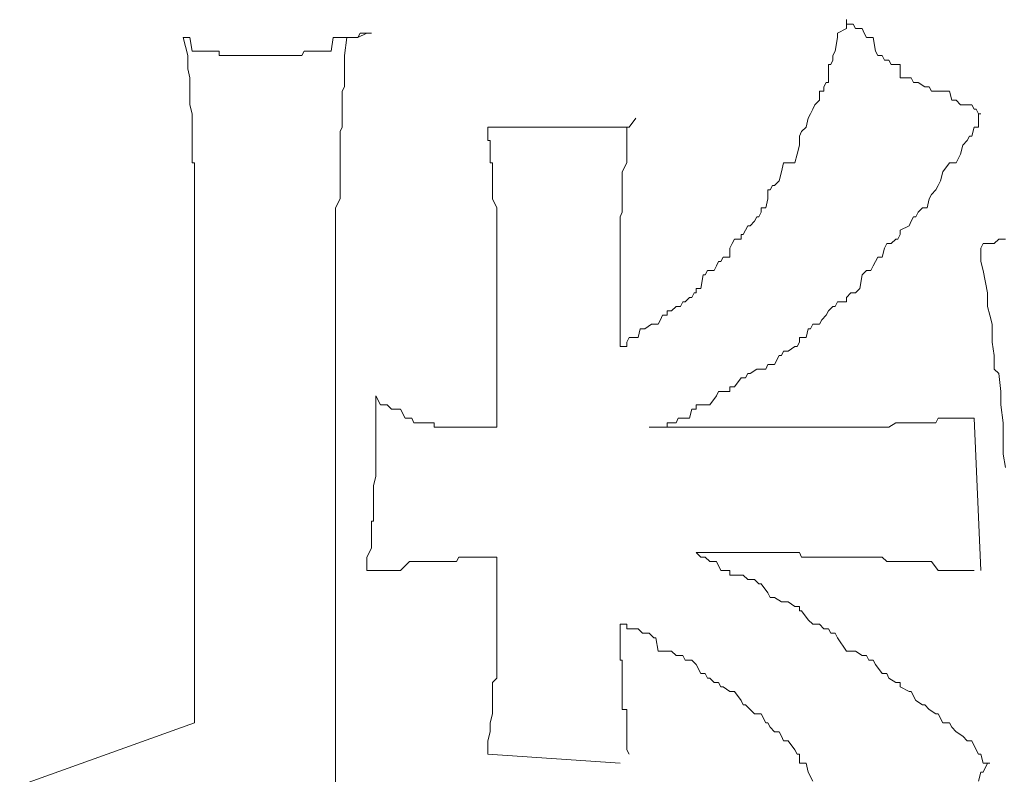
# Model space of a CAD drawing. Units: inches. Extents: x -928 to 1281, y -1468 to 104.
# Drawn here: x -771 to -769, y -663 to -661 of the extents above; entities that cross this region are included whole.
import ezdxf

# ---------------------------------------------------------------- set-up
doc = ezdxf.new("R2010")
doc.units = ezdxf.units.IN
doc.header["$MEASUREMENT"] = 0
doc.layers.add('图层 1', color=7, linetype='Continuous')

msp = doc.modelspace()

# ---------------------------------------------------------------- linework, layer by layer
at = {"layer": '图层 1', "color": 7, "lineweight": 9}
for points in [[(-769.93, -661.7327), (-769.93, -661.7241), (-769.9257, -661.7241), (-769.9214, -661.7155), (-769.9171, -661.7068), (-769.9128, -661.7068), (-769.9042, -661.6982), (-769.8999, -661.6896), (-769.8956, -661.6896), (-769.8912, -661.681), (-769.8912, -661.6723), (-769.8826, -661.6723), (-769.8783, -661.6551), (-769.8783, -661.6465), (-769.8783, -661.6378), (-769.874, -661.6378), (-769.8697, -661.6292), (-769.8654, -661.6292), (-769.8567, -661.6206), (-769.8524, -661.6033), (-769.8481, -661.5861), (-769.8395, -661.5861), (-769.8395, -661.5861), (-769.8352, -661.5861), (-769.8266, -661.5861), (-769.8223, -661.5689), (-769.8179, -661.5516), (-769.8179, -661.5516), (-769.8179, -661.543), (-769.8179, -661.5344), (-769.8136, -661.5257), (-769.805, -661.5171), (-769.805, -661.5171), (-769.8007, -661.4999), (-769.7964, -661.4912), (-769.7964, -661.4912), (-769.7921, -661.4826), (-769.7878, -661.474), (-769.7791, -661.4654), (-769.7791, -661.4481), (-769.7748, -661.4481), (-769.7705, -661.4481), (-769.7705, -661.4395), (-769.7662, -661.4309), (-769.7619, -661.4309), (-769.7619, -661.4223), (-769.7619, -661.405), (-769.7619, -661.3964), (-769.7576, -661.3964), (-769.7533, -661.3878), (-769.7533, -661.3791), (-769.749, -661.3705), (-769.749, -661.3705), (-769.7446, -661.3446), (-769.7446, -661.336), (-769.7274, -661.3274), (-769.7274, -661.3274), (-769.7274, -661.3188), (-769.7274, -661.3101)], [(-769.7274, -661.3101), (-769.7274, -661.3188), (-769.7188, -661.3188), (-769.7145, -661.3188), (-769.7101, -661.3274), (-769.7015, -661.3274), (-769.6972, -661.3274), (-769.6929, -661.336), (-769.6886, -661.3446), (-769.6843, -661.3446), (-769.68, -661.3446), (-769.6757, -661.3446), (-769.6713, -661.3705), (-769.6713, -661.3705), (-769.667, -661.3791), (-769.6584, -661.3791), (-769.6541, -661.3878), (-769.6498, -661.3878), (-769.6455, -661.3878), (-769.6412, -661.3964), (-769.6325, -661.3964), (-769.6282, -661.3964), (-769.6239, -661.3964), (-769.6239, -661.405), (-769.6239, -661.4223), (-769.6067, -661.4223), (-769.6067, -661.4223), (-769.6024, -661.4223), (-769.598, -661.4309), (-769.5937, -661.4309), (-769.5894, -661.4309), (-769.5765, -661.4395), (-769.5722, -661.4395), (-769.5679, -661.4395), (-769.5635, -661.4481), (-769.5549, -661.4481), (-769.5549, -661.4481), (-769.5506, -661.4481), (-769.5506, -661.4481), (-769.542, -661.4481), (-769.5291, -661.4481), (-769.5291, -661.4481), (-769.5247, -661.4654), (-769.5204, -661.4654), (-769.5161, -661.4654), (-769.5075, -661.474), (-769.4946, -661.474), (-769.4902, -661.474), (-769.4859, -661.474), (-769.4816, -661.4826), (-769.4773, -661.4826), (-769.473, -661.4912), (-769.4687, -661.4912)], [(-770.6415, -661.336), (-770.6501, -661.336), (-770.6501, -661.336), (-770.6674, -661.3446), (-770.6717, -661.3446), (-770.676, -661.3446), (-770.676, -661.3446), (-770.6846, -661.3446), (-770.6846, -661.3446), (-770.6889, -661.3446)], [(-770.9821, -661.6723), (-770.9821, -661.6551), (-770.9821, -661.6465), (-770.9821, -661.6378), (-770.9821, -661.6292), (-770.9821, -661.6206), (-770.9821, -661.5861), (-770.9864, -661.5861), (-770.9864, -661.5861), (-770.9864, -661.5689), (-770.9864, -661.5516), (-770.9864, -661.5344), (-770.9864, -661.5257), (-770.9864, -661.5171), (-770.9864, -661.4999), (-770.9864, -661.4912), (-770.9907, -661.474), (-770.9907, -661.4654), (-770.9907, -661.4481), (-770.9907, -661.4481), (-770.9907, -661.4309), (-770.9907, -661.4223), (-770.995, -661.405), (-770.995, -661.3964), (-770.995, -661.3878), (-770.995, -661.3791), (-771.0037, -661.3446)], [(-770.6889, -661.3446), (-770.6932, -661.3791), (-770.6932, -661.3964), (-770.6932, -661.405), (-770.6932, -661.4223), (-770.6932, -661.4395), (-770.6975, -661.4481), (-770.6975, -661.4654), (-770.6975, -661.474), (-770.6975, -661.4912), (-770.6975, -661.5171), (-770.7018, -661.5257), (-770.7018, -661.543), (-770.7018, -661.5689), (-770.7018, -661.5861), (-770.7018, -661.5861), (-770.7018, -661.6033), (-770.7018, -661.6292), (-770.7018, -661.6378), (-770.7018, -661.6551), (-770.7105, -661.6723), (-770.7105, -661.6896), (-770.7105, -661.6982), (-770.7105, -661.7155), (-770.7105, -661.7241), (-770.7105, -661.7327), (-770.7105, -661.7499)], [(-769.7748, -661.8879), (-769.7662, -661.8793), (-769.7619, -661.8707), (-769.7619, -661.8707), (-769.7533, -661.8621), (-769.749, -661.8621), (-769.7446, -661.8534), (-769.7274, -661.8534), (-769.7274, -661.8448), (-769.7188, -661.8362), (-769.7101, -661.8362), (-769.7015, -661.8276), (-769.6972, -661.8017), (-769.6886, -661.7931), (-769.6843, -661.7931), (-769.68, -661.7931), (-769.6757, -661.7844), (-769.6713, -661.7758), (-769.667, -661.7672), (-769.6584, -661.7672), (-769.6541, -661.7499), (-769.6498, -661.7413), (-769.6412, -661.7413), (-769.6325, -661.7327), (-769.6282, -661.7327), (-769.6239, -661.7241), (-769.6239, -661.7155), (-769.6067, -661.7068), (-769.6067, -661.7068), (-769.6024, -661.6982), (-769.598, -661.6896), (-769.5937, -661.6896), (-769.5894, -661.681), (-769.5808, -661.6723), (-769.5722, -661.6723), (-769.5679, -661.6551), (-769.5635, -661.6465), (-769.5549, -661.6378), (-769.5549, -661.6378), (-769.5506, -661.6292), (-769.5506, -661.6292), (-769.5463, -661.6206), (-769.542, -661.6033), (-769.5291, -661.5861), (-769.5291, -661.5861), (-769.5247, -661.5861), (-769.5204, -661.5861), (-769.5161, -661.5861), (-769.5075, -661.5689), (-769.5032, -661.5516), (-769.4946, -661.543), (-769.4902, -661.5344), (-769.4859, -661.5344), (-769.4816, -661.5171), (-769.4773, -661.5171), (-769.473, -661.5171), (-769.473, -661.4912), (-769.4687, -661.4912)], [(-770.4173, -661.5171), (-770.4173, -661.5171), (-770.413, -661.5171), (-770.4086, -661.5171), (-770.3957, -661.5171), (-770.3914, -661.5171), (-770.3871, -661.5171), (-770.3785, -661.5171), (-770.3742, -661.5171), (-770.3698, -661.5171), (-770.3655, -661.5171), (-770.3612, -661.5171), (-770.3612, -661.5171), (-770.3526, -661.5171), (-770.3483, -661.5171), (-770.3397, -661.5171), (-770.3397, -661.5171), (-770.331, -661.5171), (-770.3267, -661.5171), (-770.3224, -661.5171), (-770.3181, -661.5171), (-770.3138, -661.5171), (-770.3052, -661.5171), (-770.2922, -661.5171), (-770.2879, -661.5171), (-770.2836, -661.5171), (-770.2793, -661.5171), (-770.275, -661.5171), (-770.275, -661.5171), (-770.2707, -661.5171), (-770.2664, -661.5171), (-770.262, -661.5171), (-770.2491, -661.5171), (-770.2448, -661.5171), (-770.2405, -661.5171), (-770.2362, -661.5171), (-770.2276, -661.5171), (-770.2232, -661.5171), (-770.2232, -661.5171), (-770.2189, -661.5171), (-770.2189, -661.5171), (-770.206, -661.5171), (-770.2017, -661.5171), (-770.1974, -661.5171), (-770.1931, -661.5171), (-770.1844, -661.5171), (-770.1758, -661.5171), (-770.1715, -661.5171), (-770.1672, -661.5171), (-770.1629, -661.5171), (-770.1629, -661.5171), (-770.1499, -661.5171), (-770.1499, -661.5171), (-770.1456, -661.5171), (-770.1327, -661.4999), (-770.1327, -661.4999)], [(-770.9821, -661.6723), (-770.9821, -662.664)], [(-770.4, -662.0949), (-770.4, -661.681)], [(-770.1629, -661.7068), (-770.1629, -661.9397)], [(-770.1629, -661.9397), (-770.1499, -661.9397), (-770.1499, -661.931), (-770.1456, -661.9224), (-770.1327, -661.9224), (-770.1327, -661.9224), (-770.1284, -661.9224), (-770.1241, -661.9052), (-770.1198, -661.9052), (-770.1155, -661.9052), (-770.1025, -661.8965), (-770.0982, -661.8965), (-770.0939, -661.8965), (-770.0896, -661.8965), (-770.0853, -661.8879), (-770.081, -661.8793), (-770.0723, -661.8793), (-770.0723, -661.8707), (-770.068, -661.8707), (-770.0637, -661.8707), (-770.0551, -661.8621), (-770.0508, -661.8621), (-770.0465, -661.8621), (-770.0422, -661.8534), (-770.0378, -661.8534), (-770.0292, -661.8448), (-770.0249, -661.8448), (-770.0206, -661.8362), (-770.0163, -661.8362), (-770.0163, -661.8362), (-770.0163, -661.8276), (-770.0077, -661.8276), (-770.0033, -661.8017), (-769.999, -661.8017), (-769.9947, -661.7931), (-769.9904, -661.7931), (-769.9818, -661.7931), (-769.9775, -661.7844), (-769.9775, -661.7844), (-769.9732, -661.7758), (-769.9689, -661.7758), (-769.9645, -661.7672), (-769.9516, -661.7672), (-769.9516, -661.7499), (-769.9516, -661.7499), (-769.9473, -661.7413), (-769.9473, -661.7413), (-769.943, -661.7327), (-769.93, -661.7327)], [(-769.4687, -661.7499), (-769.4644, -661.7413), (-769.4558, -661.7413), (-769.4471, -661.7413), (-769.4428, -661.7413), (-769.4342, -661.7327), (-769.4299, -661.7327), (-769.4256, -661.7327), (-769.4213, -661.7327)], [(-770.7105, -664.0438), (-770.7105, -661.7499)], [(-769.4213, -662.1725), (-769.4256, -662.1466), (-769.4256, -662.1294), (-769.4256, -662.1035), (-769.4256, -662.0863), (-769.4299, -662.0518), (-769.4299, -662.0259), (-769.4342, -661.9914), (-769.4428, -661.9828), (-769.4428, -661.9569), (-769.4471, -661.931), (-769.4471, -661.8965), (-769.4514, -661.8793), (-769.4558, -661.8621), (-769.4558, -661.8362), (-769.4644, -661.7931), (-769.4687, -661.7758), (-769.4687, -661.7499)], [(-770.1068, -662.0949), (-770.0982, -662.0949), (-770.0939, -662.0949), (-770.0896, -662.0949), (-770.081, -662.0949), (-770.0723, -662.0949), (-770.0723, -662.0863), (-770.0637, -662.0863), (-770.0551, -662.0863), (-770.0508, -662.0776), (-770.0422, -662.0776), (-770.0378, -662.0776), (-770.0292, -662.0776), (-770.0249, -662.0604), (-770.0163, -662.0604), (-770.0163, -662.0604), (-770.0163, -662.0518), (-770.0033, -662.0518), (-769.999, -662.0518), (-769.9947, -662.0518), (-769.9904, -662.0518), (-769.9775, -662.0345), (-769.9732, -662.0259), (-769.9689, -662.0259), (-769.9645, -662.0259), (-769.9516, -662.0259), (-769.9516, -662.0173), (-769.9473, -662.0173), (-769.943, -662.0173), (-769.93, -662), (-769.9257, -662), (-769.9214, -662), (-769.9171, -661.9914), (-769.9128, -661.9914), (-769.8999, -661.9828), (-769.8956, -661.9828), (-769.8912, -661.9828), (-769.8912, -661.9828), (-769.8826, -661.9828), (-769.8783, -661.9742), (-769.874, -661.9742), (-769.8697, -661.9742), (-769.8654, -661.9742), (-769.8567, -661.9569), (-769.8524, -661.9569), (-769.8481, -661.9483), (-769.8395, -661.9483), (-769.8266, -661.9397), (-769.8223, -661.9397), (-769.8179, -661.931), (-769.8179, -661.931), (-769.8179, -661.9224), (-769.8136, -661.9224), (-769.805, -661.9224), (-769.8007, -661.9052), (-769.7964, -661.9052), (-769.7921, -661.8965), (-769.7878, -661.8965), (-769.7791, -661.8965), (-769.7748, -661.8879)], [(-770.6501, -662.3708), (-770.6501, -662.3536), (-770.6501, -662.345), (-770.6415, -662.3277), (-770.6415, -662.3277), (-770.6415, -662.3018), (-770.6415, -662.3018), (-770.6415, -662.276), (-770.6372, -662.276), (-770.6372, -662.2501), (-770.6372, -662.2501), (-770.6372, -662.2415), (-770.6372, -662.2329), (-770.6372, -662.207), (-770.6372, -662.207), (-770.6329, -662.1897), (-770.6329, -662.1811), (-770.6329, -662.1725), (-770.6329, -662.1552), (-770.6329, -662.1466), (-770.6329, -662.138), (-770.6329, -662.1294), (-770.6329, -662.1208), (-770.6329, -662.1035), (-770.6329, -662.0949), (-770.6329, -662.0949), (-770.6329, -662.0776), (-770.6329, -662.0604), (-770.6329, -662.0518), (-770.6329, -662.0345)], [(-769.93, -662.0949), (-769.9214, -662.0949), (-769.9042, -662.0949), (-769.8956, -662.0949), (-769.8826, -662.0949), (-769.874, -662.0949), (-769.8654, -662.0949), (-769.8481, -662.0949), (-769.8266, -662.0949), (-769.8179, -662.0949), (-769.8136, -662.0949), (-769.7964, -662.0949), (-769.7878, -662.0949), (-769.7705, -662.0949), (-769.7619, -662.0949), (-769.7533, -662.0949), (-769.7274, -662.0949), (-769.7188, -662.0949), (-769.7101, -662.0949), (-769.6929, -662.0949), (-769.68, -662.0949), (-769.6713, -662.0949), (-769.6584, -662.0949), (-769.6455, -662.0949), (-769.6325, -662.0863), (-769.6239, -662.0863), (-769.6067, -662.0863), (-769.598, -662.0863), (-769.5808, -662.0863), (-769.5679, -662.0863), (-769.5549, -662.0863), (-769.5506, -662.0776), (-769.5291, -662.0776), (-769.5247, -662.0776), (-769.5075, -662.0776), (-769.4902, -662.0776), (-769.4816, -662.0776)], [(-769.4816, -662.0776), (-769.4687, -662.3708)], [(-770.1068, -662.0949), (-769.93, -662.0949)], [(-769.4514, -662.7416), (-769.4644, -662.7416), (-769.4687, -662.7244), (-769.473, -662.7244), (-769.4773, -662.7158), (-769.4859, -662.6985), (-769.4946, -662.6985), (-769.5032, -662.6899), (-769.5161, -662.6813), (-769.5247, -662.6727), (-769.5291, -662.664), (-769.542, -662.664), (-769.5506, -662.6468), (-769.5549, -662.6468), (-769.5549, -662.6468), (-769.5679, -662.6382), (-769.5765, -662.6295), (-769.5808, -662.6295), (-769.5937, -662.6209), (-769.6024, -662.6037), (-769.6067, -662.6037), (-769.6239, -662.595), (-769.6239, -662.5864), (-769.6325, -662.5864), (-769.6455, -662.5778), (-769.6498, -662.5692), (-769.6584, -662.5692), (-769.6713, -662.5519), (-769.6757, -662.5433), (-769.6843, -662.5433), (-769.6886, -662.5347), (-769.6972, -662.5347), (-769.7101, -662.5261), (-769.7188, -662.5261), (-769.7274, -662.5261), (-769.7446, -662.5002), (-769.749, -662.4916), (-769.7576, -662.4916), (-769.7619, -662.4829), (-769.7705, -662.4829), (-769.7791, -662.4743), (-769.7921, -662.4743), (-769.8007, -662.4657), (-769.8136, -662.4484), (-769.8179, -662.4484), (-769.8179, -662.4398), (-769.8266, -662.4398), (-769.8395, -662.4312), (-769.8524, -662.4312), (-769.8654, -662.4226), (-769.874, -662.4226), (-769.8783, -662.414), (-769.8912, -662.3967), (-769.8956, -662.3967), (-769.9042, -662.3881), (-769.9171, -662.3881), (-769.9257, -662.3795), (-769.93, -662.3795), (-769.9473, -662.3795), (-769.9516, -662.3795), (-769.9516, -662.3708), (-769.9689, -662.3708), (-769.9775, -662.3536), (-769.9904, -662.3536), (-769.999, -662.345), (-770.0077, -662.345), (-770.0163, -662.3363)], [(-769.9732, -662.3363), (-770.0163, -662.3363)], [(-769.4816, -662.3708), (-769.4946, -662.3708), (-769.5075, -662.3708), (-769.5247, -662.3708), (-769.542, -662.3708), (-769.5506, -662.3708), (-769.5635, -662.3536), (-769.5765, -662.3536), (-769.5937, -662.3536), (-769.6067, -662.3536), (-769.6239, -662.3536), (-769.6325, -662.3536), (-769.6498, -662.3536), (-769.6584, -662.345), (-769.6713, -662.345), (-769.6843, -662.345), (-769.6972, -662.345), (-769.7145, -662.345), (-769.7274, -662.345), (-769.749, -662.345), (-769.7619, -662.345), (-769.7705, -662.345), (-769.7878, -662.345), (-769.8007, -662.345), (-769.8136, -662.345), (-769.8179, -662.3363), (-769.8352, -662.3363), (-769.8524, -662.3363), (-769.8697, -662.3363), (-769.8783, -662.3363), (-769.8912, -662.3363), (-769.9042, -662.3363), (-769.9214, -662.3363), (-769.93, -662.3363), (-769.9516, -662.3363), (-769.9645, -662.3363), (-769.9732, -662.3363)], [(-770.4, -662.345), (-770.4173, -662.345), (-770.4173, -662.345), (-770.4388, -662.345), (-770.4475, -662.345), (-770.4604, -662.345), (-770.4733, -662.345), (-770.4776, -662.3536), (-770.4906, -662.3536), (-770.4992, -662.3536), (-770.5121, -662.3536), (-770.5251, -662.3536), (-770.5423, -662.3536), (-770.5552, -662.3536), (-770.5639, -662.3536), (-770.5682, -662.3536), (-770.5854, -662.3708), (-770.5941, -662.3708), (-770.6113, -662.3708), (-770.6156, -662.3708), (-770.6199, -662.3708), (-770.6372, -662.3708), (-770.6501, -662.3708)], [(-770.4, -662.5692), (-770.4, -662.345)], [(-770.1629, -662.4743), (-770.1629, -662.5261)], [(-770.1629, -662.5261), (-770.1629, -662.5261), (-770.1629, -662.5347), (-770.1629, -662.5433), (-770.1586, -662.5433), (-770.1586, -662.5519), (-770.1586, -662.5692), (-770.1586, -662.5778), (-770.1586, -662.5864), (-770.1586, -662.595), (-770.1586, -662.6037), (-770.1586, -662.6037), (-770.1586, -662.6209), (-770.1586, -662.6295), (-770.1586, -662.6382), (-770.1499, -662.6382), (-770.1499, -662.6468), (-770.1499, -662.6468), (-770.1499, -662.664), (-770.1499, -662.664), (-770.1499, -662.6727), (-770.1499, -662.6813), (-770.1499, -662.6899), (-770.1499, -662.6985), (-770.1499, -662.7158), (-770.1456, -662.7244), (-770.1456, -662.7244)], [(-769.7921, -662.7761), (-769.8007, -662.7589), (-769.805, -662.7416), (-769.8136, -662.7416), (-769.8179, -662.7416), (-769.8179, -662.7244), (-769.8179, -662.7244), (-769.8223, -662.7244), (-769.8266, -662.7158), (-769.8395, -662.6985), (-769.8481, -662.6985), (-769.8524, -662.6899), (-769.8567, -662.6813), (-769.8654, -662.6813), (-769.874, -662.6727), (-769.8783, -662.664), (-769.8783, -662.664), (-769.8826, -662.664), (-769.8912, -662.6468), (-769.8956, -662.6468), (-769.8999, -662.6468), (-769.9042, -662.6468), (-769.9128, -662.6382), (-769.9214, -662.6295)], [(-770.9821, -662.664), (-771.3184, -662.7848)], [(-770.4173, -662.7244), (-770.1629, -662.7416)], [(-769.4514, -662.7416), (-769.4558, -662.7416), (-769.4644, -662.7589), (-769.4687, -662.7589), (-769.473, -662.7761)]]:
    msp.add_lwpolyline(points, dxfattribs=at)
for points, knots in [([(-771.0037, -661.3446), (-771.0037, -661.3446), (-770.9907, -661.3446), (-770.9907, -661.3446), (-770.9907, -661.3446), (-770.9864, -661.3705), (-770.9864, -661.3705), (-770.9864, -661.3705), (-770.9821, -661.3705), (-770.9821, -661.3705), (-770.9821, -661.3705), (-770.9735, -661.3705), (-770.9735, -661.3705), (-770.9735, -661.3705), (-770.9692, -661.3705), (-770.9692, -661.3705), (-770.9692, -661.3705), (-770.9649, -661.3705), (-770.9649, -661.3705), (-770.9649, -661.3705), (-770.9606, -661.3705), (-770.9606, -661.3705), (-770.9606, -661.3705), (-770.9476, -661.3705), (-770.9476, -661.3705), (-770.9476, -661.3705), (-770.9476, -661.3705), (-770.9476, -661.3705), (-770.9476, -661.3705), (-770.9433, -661.3705), (-770.9433, -661.3705), (-770.9433, -661.3705), (-770.9347, -661.3705), (-770.9347, -661.3705), (-770.9347, -661.3705), (-770.9347, -661.3791), (-770.9347, -661.3791), (-770.9347, -661.3791), (-770.9261, -661.3791), (-770.9261, -661.3791), (-770.9261, -661.3791), (-770.9217, -661.3791), (-770.9217, -661.3791), (-770.9217, -661.3791), (-770.9131, -661.3791), (-770.9131, -661.3791), (-770.9131, -661.3791), (-770.9088, -661.3791), (-770.9088, -661.3791), (-770.9088, -661.3791), (-770.9002, -661.3791), (-770.9002, -661.3791), (-770.9002, -661.3791), (-770.8959, -661.3791), (-770.8959, -661.3791), (-770.8959, -661.3791), (-770.8829, -661.3791), (-770.8829, -661.3791), (-770.8829, -661.3791), (-770.8829, -661.3791), (-770.8829, -661.3791), (-770.8829, -661.3791), (-770.8829, -661.3791), (-770.8829, -661.3791), (-770.8829, -661.3791), (-770.8743, -661.3791), (-770.8743, -661.3791), (-770.8743, -661.3791), (-770.87, -661.3791), (-770.87, -661.3791), (-770.87, -661.3791), (-770.8614, -661.3791), (-770.8614, -661.3791), (-770.8614, -661.3791), (-770.8528, -661.3791), (-770.8528, -661.3791), (-770.8528, -661.3791), (-770.8484, -661.3791), (-770.8484, -661.3791), (-770.8484, -661.3791), (-770.8441, -661.3791), (-770.8441, -661.3791), (-770.8441, -661.3791), (-770.8355, -661.3791), (-770.8355, -661.3791), (-770.8355, -661.3791), (-770.8269, -661.3791), (-770.8269, -661.3791), (-770.8269, -661.3791), (-770.8226, -661.3791), (-770.8226, -661.3791), (-770.8226, -661.3791), (-770.8183, -661.3791), (-770.8183, -661.3791), (-770.8183, -661.3791), (-770.814, -661.3791), (-770.814, -661.3791), (-770.814, -661.3791), (-770.814, -661.3791), (-770.814, -661.3791), (-770.814, -661.3791), (-770.8053, -661.3791), (-770.8053, -661.3791), (-770.8053, -661.3791), (-770.801, -661.3791), (-770.801, -661.3791), (-770.801, -661.3791), (-770.7967, -661.3791), (-770.7967, -661.3791), (-770.7967, -661.3791), (-770.7881, -661.3791), (-770.7881, -661.3791), (-770.7881, -661.3791), (-770.7795, -661.3791), (-770.7795, -661.3791), (-770.7795, -661.3791), (-770.7751, -661.3791), (-770.7751, -661.3791), (-770.7751, -661.3791), (-770.7708, -661.3705), (-770.7708, -661.3705), (-770.7708, -661.3705), (-770.7622, -661.3705), (-770.7622, -661.3705), (-770.7622, -661.3705), (-770.7579, -661.3705), (-770.7579, -661.3705), (-770.7579, -661.3705), (-770.7493, -661.3705), (-770.7493, -661.3705), (-770.7493, -661.3705), (-770.7493, -661.3705), (-770.7493, -661.3705), (-770.7493, -661.3705), (-770.7407, -661.3705), (-770.7407, -661.3705), (-770.7407, -661.3705), (-770.7363, -661.3705), (-770.7363, -661.3705), (-770.7363, -661.3705), (-770.7277, -661.3705), (-770.7277, -661.3705), (-770.7277, -661.3705), (-770.7234, -661.3705), (-770.7234, -661.3705), (-770.7234, -661.3705), (-770.7191, -661.3705), (-770.7191, -661.3705), (-770.7191, -661.3705), (-770.7148, -661.3446), (-770.7148, -661.3446), (-770.7148, -661.3446), (-770.7018, -661.3446), (-770.7018, -661.3446), (-770.7018, -661.3446), (-770.6975, -661.3446), (-770.6975, -661.3446), (-770.6975, -661.3446), (-770.6932, -661.3446), (-770.6932, -661.3446), (-770.6932, -661.3446), (-770.6889, -661.3446), (-770.6889, -661.3446), (-770.6889, -661.3446), (-770.6846, -661.3446), (-770.6846, -661.3446), (-770.6846, -661.3446), (-770.676, -661.3446), (-770.676, -661.3446), (-770.676, -661.3446), (-770.676, -661.3446), (-770.676, -661.3446), (-770.676, -661.3446), (-770.6717, -661.3446), (-770.6717, -661.3446), (-770.6717, -661.3446), (-770.6674, -661.3446), (-770.6674, -661.3446), (-770.6674, -661.3446), (-770.663, -661.336), (-770.663, -661.336), (-770.663, -661.336), (-770.6501, -661.336), (-770.6501, -661.336), (-770.6501, -661.336), (-770.6415, -661.336), (-770.6415, -661.336)], [0, 0, 0, 0, 1, 1, 1, 2, 2, 2, 3, 3, 3, 4, 4, 4, 5, 5, 5, 6, 6, 6, 7, 7, 7, 8, 8, 8, 9, 9, 9, 10, 10, 10, 11, 11, 11, 12, 12, 12, 13, 13, 13, 14, 14, 14, 15, 15, 15, 16, 16, 16, 17, 17, 17, 18, 18, 18, 19, 19, 19, 20, 20, 20, 21, 21, 21, 22, 22, 22, 23, 23, 23, 24, 24, 24, 25, 25, 25, 26, 26, 26, 27, 27, 27, 28, 28, 28, 29, 29, 29, 30, 30, 30, 31, 31, 31, 32, 32, 32, 33, 33, 33, 34, 34, 34, 35, 35, 35, 36, 36, 36, 37, 37, 37, 38, 38, 38, 39, 39, 39, 40, 40, 40, 41, 41, 41, 42, 42, 42, 43, 43, 43, 44, 44, 44, 45, 45, 45, 46, 46, 46, 47, 47, 47, 48, 48, 48, 49, 49, 49, 50, 50, 50, 51, 51, 51, 52, 52, 52, 53, 53, 53, 54, 54, 54, 55, 55, 55, 56, 56, 56, 57, 57, 57, 58, 58, 58, 59, 59, 59, 60, 60, 60, 61, 61, 61, 62, 62, 62, 62]), ([(-770.4, -661.681), (-770.4, -661.681), (-770.4, -661.6723), (-770.4, -661.6723), (-770.4, -661.6723), (-770.4, -661.6723), (-770.4, -661.6723), (-770.4, -661.6723), (-770.4086, -661.6551), (-770.4086, -661.6551), (-770.4086, -661.6551), (-770.4086, -661.6465), (-770.4086, -661.6465), (-770.4086, -661.6465), (-770.4086, -661.6465), (-770.4086, -661.6465), (-770.4086, -661.6465), (-770.4086, -661.6378), (-770.4086, -661.6378), (-770.4086, -661.6378), (-770.4086, -661.6292), (-770.4086, -661.6292), (-770.4086, -661.6292), (-770.4086, -661.6292), (-770.4086, -661.6292), (-770.4086, -661.6292), (-770.4086, -661.6206), (-770.4086, -661.6206), (-770.4086, -661.6206), (-770.4086, -661.6206), (-770.4086, -661.6206), (-770.4086, -661.6206), (-770.4086, -661.6033), (-770.4086, -661.6033), (-770.4086, -661.6033), (-770.4086, -661.5861), (-770.4086, -661.5861), (-770.4086, -661.5861), (-770.4086, -661.5861), (-770.4086, -661.5861), (-770.4086, -661.5861), (-770.4086, -661.5861), (-770.4086, -661.5861), (-770.4086, -661.5861), (-770.413, -661.5861), (-770.413, -661.5861), (-770.413, -661.5861), (-770.413, -661.5861), (-770.413, -661.5861), (-770.413, -661.5861), (-770.413, -661.5689), (-770.413, -661.5689), (-770.413, -661.5689), (-770.413, -661.5689), (-770.413, -661.5689), (-770.413, -661.5689), (-770.413, -661.5516), (-770.413, -661.5516), (-770.413, -661.5516), (-770.413, -661.543), (-770.413, -661.543), (-770.413, -661.543), (-770.4173, -661.543), (-770.4173, -661.543), (-770.4173, -661.543), (-770.4173, -661.5344), (-770.4173, -661.5344), (-770.4173, -661.5344), (-770.4173, -661.5257), (-770.4173, -661.5257), (-770.4173, -661.5257), (-770.4173, -661.5171), (-770.4173, -661.5171), (-770.4173, -661.5171), (-770.4173, -661.5171), (-770.4173, -661.5171), (-770.4173, -661.5171), (-770.4173, -661.5171), (-770.4173, -661.5171)], [0, 0, 0, 0, 1, 1, 1, 2, 2, 2, 3, 3, 3, 4, 4, 4, 5, 5, 5, 6, 6, 6, 7, 7, 7, 8, 8, 8, 9, 9, 9, 10, 10, 10, 11, 11, 11, 12, 12, 12, 13, 13, 13, 14, 14, 14, 15, 15, 15, 16, 16, 16, 17, 17, 17, 18, 18, 18, 19, 19, 19, 20, 20, 20, 21, 21, 21, 22, 22, 22, 23, 23, 23, 24, 24, 24, 25, 25, 25, 26, 26, 26, 26]), ([(-770.1456, -661.5171), (-770.1456, -661.5171), (-770.1456, -661.5171), (-770.1456, -661.5171), (-770.1456, -661.5171), (-770.1499, -661.5171), (-770.1499, -661.5171), (-770.1499, -661.5171), (-770.1499, -661.5344), (-770.1499, -661.5344), (-770.1499, -661.5344), (-770.1499, -661.5344), (-770.1499, -661.5344), (-770.1499, -661.5344), (-770.1499, -661.543), (-770.1499, -661.543), (-770.1499, -661.543), (-770.1499, -661.5516), (-770.1499, -661.5516), (-770.1499, -661.5516), (-770.1499, -661.5689), (-770.1499, -661.5689), (-770.1499, -661.5689), (-770.1499, -661.5861), (-770.1499, -661.5861), (-770.1499, -661.5861), (-770.1499, -661.5861), (-770.1499, -661.5861), (-770.1499, -661.5861), (-770.1499, -661.5861), (-770.1499, -661.5861), (-770.1499, -661.5861), (-770.1499, -661.5861), (-770.1499, -661.5861), (-770.1499, -661.5861), (-770.1586, -661.6033), (-770.1586, -661.6033), (-770.1586, -661.6033), (-770.1586, -661.6033), (-770.1586, -661.6033), (-770.1586, -661.6033), (-770.1586, -661.6206), (-770.1586, -661.6206), (-770.1586, -661.6206), (-770.1586, -661.6292), (-770.1586, -661.6292), (-770.1586, -661.6292), (-770.1586, -661.6378), (-770.1586, -661.6378), (-770.1586, -661.6378), (-770.1586, -661.6378), (-770.1586, -661.6378), (-770.1586, -661.6378), (-770.1586, -661.6465), (-770.1586, -661.6465), (-770.1586, -661.6465), (-770.1586, -661.6551), (-770.1586, -661.6551), (-770.1586, -661.6551), (-770.1586, -661.6723), (-770.1586, -661.6723), (-770.1586, -661.6723), (-770.1586, -661.681), (-770.1586, -661.681), (-770.1586, -661.681), (-770.1629, -661.6896), (-770.1629, -661.6896), (-770.1629, -661.6896), (-770.1629, -661.6896), (-770.1629, -661.6896), (-770.1629, -661.6896), (-770.1629, -661.6982), (-770.1629, -661.6982), (-770.1629, -661.6982), (-770.1629, -661.7068), (-770.1629, -661.7068), (-770.1629, -661.7068), (-770.1629, -661.7068), (-770.1629, -661.7068)], [0, 0, 0, 0, 1, 1, 1, 2, 2, 2, 3, 3, 3, 4, 4, 4, 5, 5, 5, 6, 6, 6, 7, 7, 7, 8, 8, 8, 9, 9, 9, 10, 10, 10, 11, 11, 11, 12, 12, 12, 13, 13, 13, 14, 14, 14, 15, 15, 15, 16, 16, 16, 17, 17, 17, 18, 18, 18, 19, 19, 19, 20, 20, 20, 21, 21, 21, 22, 22, 22, 23, 23, 23, 24, 24, 24, 25, 25, 25, 26, 26, 26, 26]), ([(-770.6329, -662.0345), (-770.6329, -662.0345), (-770.6242, -662.0518), (-770.6242, -662.0518), (-770.6242, -662.0518), (-770.6199, -662.0518), (-770.6199, -662.0518), (-770.6199, -662.0518), (-770.6199, -662.0518), (-770.6199, -662.0518), (-770.6199, -662.0518), (-770.6156, -662.0518), (-770.6156, -662.0518), (-770.6156, -662.0518), (-770.6156, -662.0518), (-770.6156, -662.0518), (-770.6156, -662.0518), (-770.6113, -662.0518), (-770.6113, -662.0518), (-770.6113, -662.0518), (-770.6027, -662.0604), (-770.6027, -662.0604), (-770.6027, -662.0604), (-770.5984, -662.0604), (-770.5984, -662.0604), (-770.5984, -662.0604), (-770.5941, -662.0604), (-770.5941, -662.0604), (-770.5941, -662.0604), (-770.5897, -662.0604), (-770.5897, -662.0604), (-770.5897, -662.0604), (-770.5854, -662.0604), (-770.5854, -662.0604), (-770.5854, -662.0604), (-770.5768, -662.0776), (-770.5768, -662.0776), (-770.5768, -662.0776), (-770.5725, -662.0776), (-770.5725, -662.0776), (-770.5725, -662.0776), (-770.5682, -662.0776), (-770.5682, -662.0776), (-770.5682, -662.0776), (-770.5639, -662.0776), (-770.5639, -662.0776), (-770.5639, -662.0776), (-770.5639, -662.0776), (-770.5639, -662.0776), (-770.5639, -662.0776), (-770.5596, -662.0863), (-770.5596, -662.0863), (-770.5596, -662.0863), (-770.5552, -662.0863), (-770.5552, -662.0863), (-770.5552, -662.0863), (-770.5509, -662.0863), (-770.5509, -662.0863), (-770.5509, -662.0863), (-770.5423, -662.0863), (-770.5423, -662.0863), (-770.5423, -662.0863), (-770.5423, -662.0863), (-770.5423, -662.0863), (-770.5423, -662.0863), (-770.538, -662.0863), (-770.538, -662.0863), (-770.538, -662.0863), (-770.5251, -662.0863), (-770.5251, -662.0863), (-770.5251, -662.0863), (-770.5208, -662.0863), (-770.5208, -662.0863), (-770.5208, -662.0863), (-770.5208, -662.0949), (-770.5208, -662.0949), (-770.5208, -662.0949), (-770.5164, -662.0949), (-770.5164, -662.0949), (-770.5164, -662.0949), (-770.5121, -662.0949), (-770.5121, -662.0949), (-770.5121, -662.0949), (-770.5078, -662.0949), (-770.5078, -662.0949), (-770.5078, -662.0949), (-770.4992, -662.0949), (-770.4992, -662.0949), (-770.4992, -662.0949), (-770.4949, -662.0949), (-770.4949, -662.0949), (-770.4949, -662.0949), (-770.4906, -662.0949), (-770.4906, -662.0949), (-770.4906, -662.0949), (-770.4863, -662.0949), (-770.4863, -662.0949), (-770.4863, -662.0949), (-770.4819, -662.0949), (-770.4819, -662.0949), (-770.4819, -662.0949), (-770.4776, -662.0949), (-770.4776, -662.0949), (-770.4776, -662.0949), (-770.4776, -662.0949), (-770.4776, -662.0949), (-770.4776, -662.0949), (-770.4733, -662.0949), (-770.4733, -662.0949), (-770.4733, -662.0949), (-770.469, -662.0949), (-770.469, -662.0949), (-770.469, -662.0949), (-770.4647, -662.0949), (-770.4647, -662.0949), (-770.4647, -662.0949), (-770.4604, -662.0949), (-770.4604, -662.0949), (-770.4604, -662.0949), (-770.4518, -662.0949), (-770.4518, -662.0949), (-770.4518, -662.0949), (-770.4475, -662.0949), (-770.4475, -662.0949), (-770.4475, -662.0949), (-770.4431, -662.0949), (-770.4431, -662.0949), (-770.4431, -662.0949), (-770.4388, -662.0949), (-770.4388, -662.0949), (-770.4388, -662.0949), (-770.4345, -662.0949), (-770.4345, -662.0949), (-770.4345, -662.0949), (-770.4259, -662.0949), (-770.4259, -662.0949), (-770.4259, -662.0949), (-770.4173, -662.0949), (-770.4173, -662.0949), (-770.4173, -662.0949), (-770.4173, -662.0949), (-770.4173, -662.0949), (-770.4173, -662.0949), (-770.4173, -662.0949), (-770.4173, -662.0949), (-770.4173, -662.0949), (-770.413, -662.0949), (-770.413, -662.0949), (-770.413, -662.0949), (-770.4086, -662.0949), (-770.4086, -662.0949), (-770.4086, -662.0949), (-770.4, -662.0949), (-770.4, -662.0949)], [0, 0, 0, 0, 1, 1, 1, 2, 2, 2, 3, 3, 3, 4, 4, 4, 5, 5, 5, 6, 6, 6, 7, 7, 7, 8, 8, 8, 9, 9, 9, 10, 10, 10, 11, 11, 11, 12, 12, 12, 13, 13, 13, 14, 14, 14, 15, 15, 15, 16, 16, 16, 17, 17, 17, 18, 18, 18, 19, 19, 19, 20, 20, 20, 21, 21, 21, 22, 22, 22, 23, 23, 23, 24, 24, 24, 25, 25, 25, 26, 26, 26, 27, 27, 27, 28, 28, 28, 29, 29, 29, 30, 30, 30, 31, 31, 31, 32, 32, 32, 33, 33, 33, 34, 34, 34, 35, 35, 35, 36, 36, 36, 37, 37, 37, 38, 38, 38, 39, 39, 39, 40, 40, 40, 41, 41, 41, 42, 42, 42, 43, 43, 43, 44, 44, 44, 45, 45, 45, 46, 46, 46, 47, 47, 47, 48, 48, 48, 49, 49, 49, 50, 50, 50, 51, 51, 51, 51]), ([(-769.9214, -662.6295), (-769.9214, -662.6295), (-769.9257, -662.6295), (-769.9257, -662.6295), (-769.9257, -662.6295), (-769.93, -662.6209), (-769.93, -662.6209), (-769.93, -662.6209), (-769.93, -662.6209), (-769.93, -662.6209), (-769.93, -662.6209), (-769.943, -662.6037), (-769.943, -662.6037), (-769.943, -662.6037), (-769.9473, -662.6037), (-769.9473, -662.6037), (-769.9473, -662.6037), (-769.9516, -662.6037), (-769.9516, -662.6037), (-769.9516, -662.6037), (-769.9516, -662.6037), (-769.9516, -662.6037), (-769.9516, -662.6037), (-769.9645, -662.595), (-769.9645, -662.595), (-769.9645, -662.595), (-769.9689, -662.595), (-769.9689, -662.595), (-769.9689, -662.595), (-769.9732, -662.5864), (-769.9732, -662.5864), (-769.9732, -662.5864), (-769.9818, -662.5864), (-769.9818, -662.5864), (-769.9818, -662.5864), (-769.9904, -662.5778), (-769.9904, -662.5778), (-769.9904, -662.5778), (-769.9947, -662.5778), (-769.9947, -662.5778), (-769.9947, -662.5778), (-769.999, -662.5692), (-769.999, -662.5692), (-769.999, -662.5692), (-770.0077, -662.5692), (-770.0077, -662.5692), (-770.0077, -662.5692), (-770.0163, -662.5519), (-770.0163, -662.5519), (-770.0163, -662.5519), (-770.0163, -662.5519), (-770.0163, -662.5519), (-770.0163, -662.5519), (-770.0163, -662.5519), (-770.0163, -662.5519), (-770.0163, -662.5519), (-770.0249, -662.5433), (-770.0249, -662.5433), (-770.0249, -662.5433), (-770.0292, -662.5433), (-770.0292, -662.5433), (-770.0292, -662.5433), (-770.0378, -662.5433), (-770.0378, -662.5433), (-770.0378, -662.5433), (-770.0422, -662.5347), (-770.0422, -662.5347), (-770.0422, -662.5347), (-770.0508, -662.5347), (-770.0508, -662.5347), (-770.0508, -662.5347), (-770.0551, -662.5347), (-770.0551, -662.5347), (-770.0551, -662.5347), (-770.0637, -662.5261), (-770.0637, -662.5261), (-770.0637, -662.5261), (-770.0723, -662.5261), (-770.0723, -662.5261), (-770.0723, -662.5261), (-770.0723, -662.5261), (-770.0723, -662.5261), (-770.0723, -662.5261), (-770.081, -662.5261), (-770.081, -662.5261), (-770.081, -662.5261), (-770.0896, -662.5261), (-770.0896, -662.5261), (-770.0896, -662.5261), (-770.0939, -662.5002), (-770.0939, -662.5002), (-770.0939, -662.5002), (-770.0982, -662.5002), (-770.0982, -662.5002), (-770.0982, -662.5002), (-770.1068, -662.4916), (-770.1068, -662.4916), (-770.1068, -662.4916), (-770.1155, -662.4916), (-770.1155, -662.4916), (-770.1155, -662.4916), (-770.1198, -662.4916), (-770.1198, -662.4916), (-770.1198, -662.4916), (-770.1284, -662.4829), (-770.1284, -662.4829), (-770.1284, -662.4829), (-770.1327, -662.4829), (-770.1327, -662.4829), (-770.1327, -662.4829), (-770.1327, -662.4829), (-770.1327, -662.4829), (-770.1327, -662.4829), (-770.1499, -662.4829), (-770.1499, -662.4829), (-770.1499, -662.4829), (-770.1499, -662.4743), (-770.1499, -662.4743), (-770.1499, -662.4743), (-770.1629, -662.4743), (-770.1629, -662.4743)], [0, 0, 0, 0, 1, 1, 1, 2, 2, 2, 3, 3, 3, 4, 4, 4, 5, 5, 5, 6, 6, 6, 7, 7, 7, 8, 8, 8, 9, 9, 9, 10, 10, 10, 11, 11, 11, 12, 12, 12, 13, 13, 13, 14, 14, 14, 15, 15, 15, 16, 16, 16, 17, 17, 17, 18, 18, 18, 19, 19, 19, 20, 20, 20, 21, 21, 21, 22, 22, 22, 23, 23, 23, 24, 24, 24, 25, 25, 25, 26, 26, 26, 27, 27, 27, 28, 28, 28, 29, 29, 29, 30, 30, 30, 31, 31, 31, 32, 32, 32, 33, 33, 33, 34, 34, 34, 35, 35, 35, 36, 36, 36, 37, 37, 37, 38, 38, 38, 39, 39, 39, 40, 40, 40, 40]), ([(-770.4173, -662.7244), (-770.4173, -662.7244), (-770.4173, -662.7244), (-770.4173, -662.7244), (-770.4173, -662.7244), (-770.4173, -662.7244), (-770.4173, -662.7244), (-770.4173, -662.7244), (-770.4173, -662.6985), (-770.4173, -662.6985), (-770.4173, -662.6985), (-770.4173, -662.6985), (-770.4173, -662.6985), (-770.4173, -662.6985), (-770.4173, -662.6985), (-770.4173, -662.6985), (-770.4173, -662.6985), (-770.413, -662.6813), (-770.413, -662.6813), (-770.413, -662.6813), (-770.413, -662.6813), (-770.413, -662.6813), (-770.413, -662.6813), (-770.413, -662.6727), (-770.413, -662.6727), (-770.413, -662.6727), (-770.413, -662.664), (-770.413, -662.664), (-770.413, -662.664), (-770.413, -662.664), (-770.413, -662.664), (-770.413, -662.664), (-770.413, -662.664), (-770.413, -662.664), (-770.413, -662.664), (-770.4086, -662.6468), (-770.4086, -662.6468), (-770.4086, -662.6468), (-770.4086, -662.6468), (-770.4086, -662.6468), (-770.4086, -662.6468), (-770.4086, -662.6382), (-770.4086, -662.6382), (-770.4086, -662.6382), (-770.4086, -662.6382), (-770.4086, -662.6382), (-770.4086, -662.6382), (-770.4086, -662.6295), (-770.4086, -662.6295), (-770.4086, -662.6295), (-770.4086, -662.6209), (-770.4086, -662.6209), (-770.4086, -662.6209), (-770.4086, -662.6209), (-770.4086, -662.6209), (-770.4086, -662.6209), (-770.4086, -662.6037), (-770.4086, -662.6037), (-770.4086, -662.6037), (-770.4086, -662.6037), (-770.4086, -662.6037), (-770.4086, -662.6037), (-770.4086, -662.595), (-770.4086, -662.595), (-770.4086, -662.595), (-770.4086, -662.595), (-770.4086, -662.595), (-770.4086, -662.595), (-770.4086, -662.5864), (-770.4086, -662.5864), (-770.4086, -662.5864), (-770.4, -662.5778), (-770.4, -662.5778), (-770.4, -662.5778), (-770.4, -662.5692), (-770.4, -662.5692), (-770.4, -662.5692), (-770.4, -662.5692), (-770.4, -662.5692)], [0, 0, 0, 0, 1, 1, 1, 2, 2, 2, 3, 3, 3, 4, 4, 4, 5, 5, 5, 6, 6, 6, 7, 7, 7, 8, 8, 8, 9, 9, 9, 10, 10, 10, 11, 11, 11, 12, 12, 12, 13, 13, 13, 14, 14, 14, 15, 15, 15, 16, 16, 16, 17, 17, 17, 18, 18, 18, 19, 19, 19, 20, 20, 20, 21, 21, 21, 22, 22, 22, 23, 23, 23, 24, 24, 24, 25, 25, 25, 26, 26, 26, 26])]:
    msp.add_open_spline(points, degree=3, knots=knots, dxfattribs=at)

doc.saveas('drawing.dxf')
